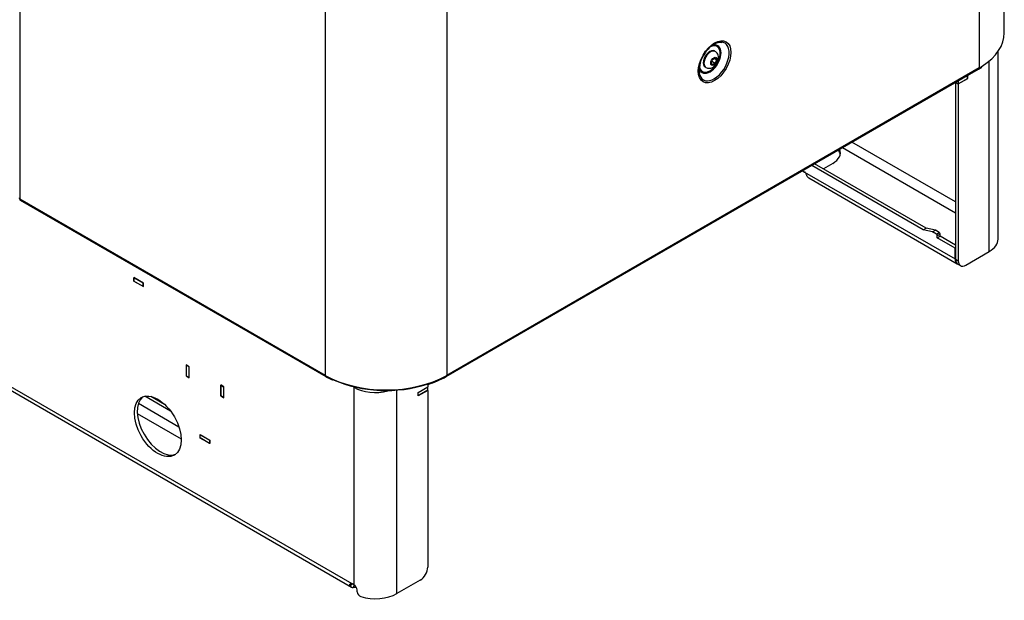
# Model space of a CAD drawing. Units: millimetres. Extents: x 1198 to 8676, y 884 to 8895.
# Drawn here: x 6083 to 6828, y 6944 to 7384 of the extents above; entities that cross this region are included whole.
import ezdxf

# ---------------------------------------------------------------- set-up
doc = ezdxf.new("R2010")
doc.units = ezdxf.units.MM
for name, color, linetype in [('530650538-A_PLIN', 7, 'Continuous'), ('530650539-A_PLIN', 7, 'Continuous'), ('530650541-A_PLIN', 7, 'Continuous'), ('530650564-A_PLIN', 7, 'Continuous'), ('530650565-A_PLIN', 7, 'Continuous'), ('Default', 7, 'Continuous'), ('DUMMY_563404151-', 7, 'Continuous')]:
    doc.layers.add(name, color=color, linetype=linetype)

# ---------------------------------------------------------------- blocks, each defined once
blk = doc.blocks.new('SE6')
at = {"layer": '530650538-A_PLIN', "color": 7, "linetype": 'Continuous'}
for p, q in [((6823.62, 7217.67), (6823.62, 7359.77)), ((6816.89, 7208.28), (6816.89, 7352.54)), ((6800.7, 7339.29), (6800.7, 7341.7)), ((6791.43, 7336.35), (6791.43, 7202.57)), ((6791.46, 7336.37), (6793.55, 7335.16)), ((6793.55, 7335.16), (6800.7, 7339.29)), ((6793.55, 7335.16), (6793.55, 7201.34)), ((6800.48, 7339.41), (6800.7, 7339.29)), ((6791.43, 7245.84), (6713.04, 7291.1)), ((6705.97, 7287.01), (6791.43, 7237.67)), ((6769.16, 7226.04), (6684.76, 7274.77)), ((6698.45, 7275.03), (6691.38, 7270.95)), ((6675.57, 7269.46), (6677.23, 7268.5)), ((6677.23, 7268.5), (6791.08, 7202.77)), ((6767.04, 7224.81), (6682.64, 7273.54)), ((6680.31, 7264.02), (6792.74, 7199.11)), ((6767.04, 7224.81), (6769.16, 7226.04)), ((6774.11, 7223.18), (6767.04, 7224.81)), ((6776.23, 7224.41), (6769.16, 7226.04)), ((6774.11, 7223.18), (6776.23, 7224.41)), ((6776.94, 7221.55), (6774.11, 7223.18)), ((6779.06, 7222.77), (6776.23, 7224.41)), ((6776.94, 7221.55), (6779.06, 7222.77)), ((6779.77, 7221.55), (6777.64, 7220.32)), ((6777.64, 7218.69), (6777.64, 7220.32)), ((6777.64, 7218.69), (6779.77, 7219.92)), ((6791.08, 7210.93), (6777.64, 7218.69)), ((6779.77, 7219.92), (6779.77, 7221.55)), ((6791.43, 7213.18), (6779.77, 7219.92)), ((6791.08, 7210.93), (6791.43, 7211.14)), ((6791.08, 7202.77), (6791.08, 7210.93)), ((6799.21, 7198.07), (6816.89, 7208.28)), ((6791.43, 7202.57), (6793.55, 7201.34)), ((6793.09, 7198.9), (6795.21, 7197.68))]:
    blk.add_line(p, q, dxfattribs=at)
for centre, major_axis, start_param, end_param in [((6684.31, 7283.19), (-20, 0), 2.356194, 3.365857), ((6684.31, 7280.74), (-20, 0), 3.247859, 3.534873), ((6684.31, 7270.95), (4, 6.93), 2.690084, 3.141593), ((6779.06, 7221.96), (-0.5, 0.866), 3.926991, 5.497787), ((6776.94, 7220.73), (0.5, -0.866), 0.785398, 2.356194), ((6800.62, 7217.67), (-23, 0), 2.356194, 3.141593), ((6796.74, 7206.04), (4, 6.93), 2.356194, 3.185801), ((6797.09, 7205.83), (4, 6.93), 2.356194, 3.141593), ((6799.21, 7204.61), (4, 6.93), 2.356194, 3.926991)]:
    blk.add_ellipse(centre, major_axis=major_axis, ratio=0.57735, start_param=start_param, end_param=end_param, dxfattribs=at)
blk.add_open_spline([(6678.96, 7265.72), (6678.88, 7265.94), (6678.78, 7266.2), (6678.54, 7266.75), (6678.41, 7267.03), (6678.11, 7267.56), (6677.95, 7267.81), (6677.6, 7268.23), (6677.42, 7268.39), (6677.23, 7268.5)], degree=3, knots=[0, 0, 0, 0, 0.25, 0.25, 0.5, 0.5, 0.75, 0.75, 1, 1, 1, 1], dxfattribs=at)
at = {"layer": '530650539-A_PLIN', "color": 7, "linetype": 'Continuous'}
for p, q in [((6334.64, 6956.8), (5778.86, 7277.68)), ((5780.51, 7274.02), (6334.18, 6954.36)), ((6169.46, 7188.6), (6169.46, 7185.99)), ((6176.67, 7184.44), (6169.46, 7188.6)), ((6169.46, 7185.99), (6169.53, 7186.03)), ((6169.46, 7185.99), (6176.67, 7181.83)), ((6176.67, 7181.83), (6176.67, 7184.44)), ((6211.32, 7121.16), (6209.06, 7122.47)), ((6209.06, 7122.47), (6209.06, 7114.14)), ((6211.32, 7112.83), (6211.32, 7121.16)), ((6209.06, 7114.14), (6209.13, 7114.18)), ((6209.06, 7114.14), (6211.32, 7112.83)), ((6235.22, 7107.36), (6235.22, 7099.03)), ((6237.48, 7106.06), (6235.22, 7107.36)), ((6237.48, 7097.73), (6237.48, 7106.06)), ((6336.06, 7105.57), (6336.06, 6955.98)), ((6368.58, 6949.45), (6368.58, 7103.15)), ((6384.78, 7101.77), (6391.92, 7105.89)), ((6391.92, 7103.28), (6384.78, 7099.16)), ((6391.7, 7103.4), (6391.92, 7103.28)), ((6391.92, 7107.69), (6391.92, 7105.89)), ((6391.92, 7103.28), (6391.92, 6969.46)), ((6197.28, 7087.54), (6177.84, 7098.77)), ((6192.76, 7092.6), (6182.37, 7098.6)), ((6235.22, 7099.03), (6235.29, 7099.07)), ((6235.22, 7099.03), (6237.48, 7097.73)), ((6384.78, 7099.16), (6384.78, 7101.77)), ((6172.86, 7093.48), (6203.52, 7075.78)), ((6171.99, 7085.81), (6205.3, 7066.59)), ((6219.67, 7069.8), (6226.88, 7065.64)), ((6219.67, 7067.19), (6219.67, 7069.8)), ((6219.67, 7067.19), (6219.74, 7067.23)), ((6226.88, 7063.03), (6219.67, 7067.19)), ((6226.88, 7065.64), (6226.88, 7063.03)), ((6334.51, 6956.86), (6333.21, 6955.29)), ((6336.06, 6955.98), (6334.64, 6956.8)), ((6336.17, 6955.9), (6335.46, 6953.99)), ((6386.26, 6959.66), (6368.58, 6949.45)), ((6338.54, 6950.66), (6338.54, 6952.29))]:
    blk.add_line(p, q, dxfattribs=at)
for centre, radius, start, end in [((6333.58, 6951.63), 5.01, 7.54413, 60.29844), ((6342.52, 6950.99), 3.99, 184.73266, 252.2623)]:
    blk.add_arc(centre, radius, start, end, dxfattribs=at)
for centre, major_axis, start_param, end_param in [((6352.32, 7114.96), (23, 0), 3.926991, 5.132511), ((6189.68, 7077.23), (12.55, -21.74), 3.226208, 6.19857), ((6386.26, 6966.19), (4, 6.93), 3.926991, 5.497787), ((6338.18, 6961.29), (4, 6.93), 2.857029, 3.426156), ((6352.32, 6958.84), (23, 0), 4.212841, 5.497787)]:
    blk.add_ellipse(centre, major_axis=major_axis, ratio=0.57735, start_param=start_param, end_param=end_param, dxfattribs=at)
blk.add_ellipse((6187.56, 7076.01), major_axis=(12.55, -21.74), ratio=0.57735, dxfattribs=at)
for points, knots in [([(6333.21, 6955.29), (6333.19, 6955.33), (6333.15, 6955.4), (6333.09, 6955.51), (6333.04, 6955.62), (6333, 6955.73), (6332.98, 6955.84), (6332.96, 6955.94), (6332.95, 6956.05), (6332.95, 6956.15), (6332.96, 6956.25), (6332.98, 6956.34), (6333.01, 6956.43), (6333.04, 6956.52), (6333.09, 6956.6), (6333.14, 6956.68), (6333.25, 6956.81), (6333.46, 6956.96), (6333.76, 6957.03), (6334.02, 6957.02), (6334.23, 6956.98), (6334.43, 6956.91), (6334.57, 6956.84), (6334.64, 6956.8)], [0, 0, 0, 0, 0.03794, 0.075833, 0.113636, 0.151305, 0.188795, 0.226064, 0.263072, 0.299777, 0.336142, 0.372136, 0.407733, 0.442905, 0.477628, 0.511882, 0.545651, 0.667648, 0.782936, 0.838508, 0.892983, 0.946691, 1, 1, 1, 1]), ([(6338.01, 6953.99), (6338, 6953.99), (6337.75, 6954), (6337.27, 6953.99), (6336.71, 6953.98), (6336.29, 6953.98), (6335.99, 6953.98), (6335.71, 6953.98), (6335.54, 6953.99), (6335.46, 6953.99)], [0.4477908, 0.4477908, 0.4477908, 0.4477908, 0.4548319, 0.5837207, 0.7186346, 0.7879573, 0.8581471, 0.9289244, 1, 1, 1, 1])]:
    blk.add_open_spline(points, degree=3, knots=knots, dxfattribs=at)
at = {"layer": '530650541-A_PLIN', "color": 7, "linetype": 'Continuous'}
for p, q in [((6209.2, 7122.39), (6209.13, 7122.34)), ((6211.25, 7121.12), (6209.13, 7122.34)), ((6209.13, 7122.34), (6209.13, 7114.18)), ((6211.32, 7121.16), (6211.25, 7121.12)), ((6211.25, 7112.95), (6211.25, 7121.12)), ((6209.13, 7114.18), (6211.25, 7112.95)), ((6211.25, 7112.95), (6211.32, 7113)), ((6235.36, 7107.28), (6235.29, 7107.24)), ((6235.29, 7107.24), (6237.41, 7106.01)), ((6235.29, 7099.07), (6235.29, 7107.24)), ((6237.48, 7106.06), (6237.41, 7106.01)), ((6237.41, 7106.01), (6237.41, 7097.85)), ((6237.41, 7097.85), (6235.29, 7099.07)), ((6237.41, 7097.85), (6237.48, 7097.89)), ((6219.74, 7069.68), (6219.81, 7069.72)), ((6219.74, 7067.23), (6219.74, 7069.68)), ((6219.74, 7069.68), (6226.81, 7065.6)), ((6226.81, 7063.15), (6219.74, 7067.23)), ((6226.81, 7065.6), (6226.88, 7065.64)), ((6226.81, 7065.6), (6226.81, 7063.15)), ((6226.81, 7063.15), (6226.88, 7063.19))]:
    blk.add_line(p, q, dxfattribs=at)
at = {"layer": '530650564-A_PLIN', "color": 7, "linetype": 'Continuous'}
for p, q in [((6800.48, 7339.41), (6800.48, 7341.58)), ((6791.53, 7336.41), (6793.41, 7335.33)), ((6793.41, 7335.33), (6800.48, 7339.41)), ((6793.41, 7337.5), (6793.41, 7335.33))]:
    blk.add_line(p, q, dxfattribs=at)
at = {"layer": '530650565-A_PLIN', "color": 7, "linetype": 'Continuous'}
for p, q in [((6169.53, 7188.48), (6169.6, 7188.52)), ((6169.53, 7186.03), (6169.53, 7188.48)), ((6176.6, 7184.4), (6169.53, 7188.48)), ((6176.6, 7181.95), (6169.53, 7186.03)), ((6176.67, 7184.44), (6176.6, 7184.4)), ((6176.6, 7181.95), (6176.6, 7184.4)), ((6176.67, 7181.99), (6176.6, 7181.95)), ((6391.78, 7103.44), (6384.78, 7099.4)), ((6391.78, 7105.81), (6391.78, 7103.44))]:
    blk.add_line(p, q, dxfattribs=at)
at = {"layer": 'DUMMY_563404151-', "color": 7, "linetype": 'Continuous'}
for p, q in [((6828.36, 7373.83), (6828.36, 7797.1)), ((6809.32, 7770.4), (6809.32, 7347.45)), ((6083.12, 7671.2), (6083.12, 7248.25)), ((6314.35, 7537.7), (6314.35, 7114.75)), ((6406.27, 7537.7), (6406.27, 7114.75)), ((6609.46, 7359.81), (6608.9, 7360.13)), ((6606.47, 7351.1), (6607.49, 7353.73)), ((6607.49, 7349.64), (6606.47, 7351.1)), ((6606.94, 7352.32), (6609.53, 7350.82)), ((6607.49, 7353.73), (6609.53, 7354.9)), ((6609.53, 7350.82), (6607.49, 7349.64)), ((6608.78, 7354.47), (6610.55, 7353.45)), ((6609.53, 7354.9), (6610.55, 7353.45)), ((6610.55, 7353.45), (6609.53, 7350.82)), ((6405.9, 7113.77), (6808.95, 7346.47)), ((6809.32, 7347.29), (6406.27, 7114.59)), ((6601.9, 7348.01), (6602.46, 7347.68)), ((6808.95, 7346.47), (6811.29, 7347.92)), ((6809.32, 7347.29), (6809.32, 7347.45)), ((6083.12, 7248.09), (6083.12, 7248.25)), ((6314.35, 7114.59), (6083.12, 7248.09)), ((6083.5, 7247.26), (6314.72, 7113.77)), ((6314.35, 7114.59), (6314.35, 7114.75)), ((6406.27, 7114.59), (6406.27, 7114.75))]:
    blk.add_line(p, q, dxfattribs=at)
for centre, radius, start, end in [((6619.98, 7346.73), 21.72, 124.84898, 148.56587), ((6619.03, 7345.48), 21.61, 144.41978, 185.15481), ((6335.18, 7147.83), 39.74, 239.00713, 248.20272), ((6371.56, 7173.64), 69.03, 287.41117, 299.83442)]:
    blk.add_arc(centre, radius, start, end, dxfattribs=at)
for centre, major_axis, start_param, end_param in [((6763.36, 7373.83), (-65, 0), 2.409193, 3.141593), ((6605.6, 7353.95), (5.88, 10.18), 2.518908, 6.283185), ((6605.4, 7354.07), (-5.52, -9.56), 0, 3.863751), ((6608.68, 7352.17), (-8.05, -13.94), 0, 3.926991), ((6605.6, 7353.95), (5.88, 10.18), 0, 0.644825), ((6608.68, 7352.17), (-8.05, -13.94), 3.926991, 4.027879), ((6605.4, 7354.07), (3.5, 6.06), 0, 3.141593), ((6605.96, 7353.74), (3.5, 6.06), 0.001932, 3.142822), ((6605.4, 7354.07), (-5.52, -9.56), 5.497787, 6.283185), ((6608.68, 7352.17), (-8.05, -13.94), -0.785398, -0.605842), ((6608.68, 7352.17), (-8.05, -13.94), 5.677343, 6.283185), ((6808.05, 7348.03), (-0.9, 1.56), 3.141593, 3.926991), ((6763.36, 7373.83), (-65, 0), -3.926991, -3.873992), ((6084.4, 7248.99), (1.8, 0), 3.141593, 3.926991), ((6084.4, 7248.82), (0.9, 1.56), 2.356194, 3.141593), ((6315.62, 7115.32), (0.9, 1.56), 2.356194, 3.141406), ((6360.31, 7141.13), (65, 0), 3.926991, 5.497787), ((6360.31, 7139.66), (63.2, 0), 4.043788, 5.229714), ((6405, 7115.32), (-0.9, 1.56), 3.141781, 3.926991)]:
    blk.add_ellipse(centre, major_axis=major_axis, ratio=0.57735, start_param=start_param, end_param=end_param, dxfattribs=at)
for centre, major_axis in [((6609.07, 7351.95), (8.72, 15.11)), ((6608.51, 7352.27), (-1.7, -2.94))]:
    blk.add_ellipse(centre, major_axis=major_axis, ratio=0.57735, dxfattribs=at)
for points, knots in [([(6607.57, 7364.55), (6608.43, 7365.12), (6610.04, 7366.16), (6612.55, 7366.84), (6613.93, 7366.75), (6614.54, 7366.58)], [0, 0, 0, 0, 0.1286532, 0.2843289, 0.4404687, 0.4404687, 0.4404687, 0.4404687]), ([(6602.5, 7347.75), (6602.94, 7347.5), (6603.8, 7347.03), (6605.46, 7346.99), (6607.12, 7347.44), (6608.7, 7348.39), (6610.14, 7349.85), (6611.31, 7351.79), (6611.96, 7353.92), (6612.01, 7355.97), (6611.49, 7357.74), (6610.56, 7359.1), (6609.77, 7359.55), (6609.42, 7359.74)], [0, 0, 0, 0, 0.06997, 0.157942, 0.243516, 0.33497, 0.436692, 0.544744, 0.657936, 0.760608, 0.853644, 0.943701, 1, 1, 1, 1])]:
    blk.add_open_spline(points, degree=3, knots=knots, dxfattribs=at)

msp = doc.modelspace()

# ---------------------------------------------------------------- block references
at = {"layer": 'Default'}
msp.add_blockref('SE6', (0, 0), dxfattribs=at)

doc.saveas('drawing.dxf')
